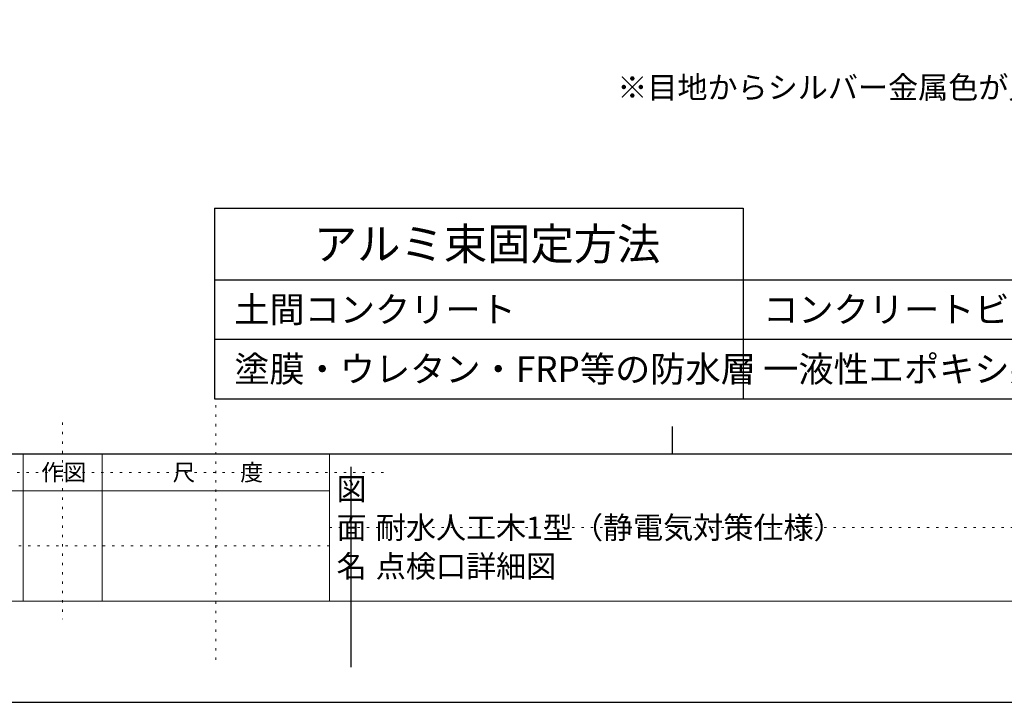
# Model space of a CAD drawing. Units: millimetres. Extents: x 0 to 841, y 0 to 594.
# Drawn here: x 569 to 748, y 0 to 124 of the extents above; entities that cross this region are included whole.
import ezdxf

# ---------------------------------------------------------------- set-up
doc = ezdxf.new("R2010")
doc.units = ezdxf.units.MM
doc.header["$MEASUREMENT"] = 0
doc.linetypes.add('JWW_HOJO', pattern=[1.693333, -1.27, 0.423333])
for name, color, linetype in [('0-A01-枠A', 4, 'Continuous'), ('0-A02-枠B', 6, 'Continuous'), ('A-B01-文字_タイトル室名', 2, 'Continuous'), ('A-B03-文字_書込_大', 7, 'Continuous'), ('A-B03-文字_書込_小', 7, 'Continuous')]:
    doc.layers.add(name, color=color, linetype=linetype)
doc.layers.add('4-F', color=222, linetype='Continuous', plot=False)
doc.layers.add('A-C01-補助線(非印刷)', color=222, linetype='Continuous', plot=False)
doc.styles.add('MSゴシック', font='msgothic.ttc')
doc.styles.add('ＭＳ ゴシック', font='msgothic.ttc', dxfattribs={"height": 1})

msp = doc.modelspace()

# ---------------------------------------------------------------- linework, layer by layer
at = {"layer": '0-A01-枠A', "linetype": 'Continuous', "lineweight": 5}
for p, q in [((19.833, 45), (763.763, 45)), ((569.841, 45), (569.841, 18.333)), ((584.135, 45), (584.135, 18.333)), ((625.373, 45), (625.373, 38.333)), ((538.485, 38.333), (625.373, 38.333)), ((625.373, 38.333), (625.373, 18.333)), ((19.833, 18.333), (766.487, 18.333))]:
    msp.add_line(p, q, dxfattribs=at)
at = {"layer": '4-F', "color": 7, "linetype": 'JWW_HOJO', "lineweight": 5}
msp.add_lwpolyline([(0, 0), (841, 0), (841, 594), (0, 594)], close=True, dxfattribs=at)
at = {"layer": 'A-B03-文字_書込_大'}
for p, q in [((604.52, 89.56), (700.468, 89.56)), ((604.52, 89.56), (604.52, 55)), ((700.468, 89.56), (700.468, 55)), ((604.52, 76.6), (811.167, 76.6)), ((604.52, 65.8), (811.167, 65.8)), ((604.52, 55), (811.167, 55))]:
    msp.add_line(p, q, dxfattribs=at)
at = {"layer": 'A-C01-補助線(非印刷)', "linetype": 'JWW_HOJO', "lineweight": 5}
for p, q in [((604.754, 53.832), (604.754, 6.889)), ((576.988, 50.689), (576.988, 15.077)), ((534.88, 41.667), (636.345, 41.667)), ((625.373, 31.667), (763.763, 31.667)), ((625.373, 28.333), (538.485, 28.333))]:
    msp.add_line(p, q, dxfattribs=at)
at = {"layer": 'A-C01-補助線(非印刷)', "color": 9}
msp.add_line((687.611, 45), (687.611, 50), dxfattribs=at)
at = {"layer": 'A-C01-補助線(非印刷)'}
msp.add_line((629.276, 42.667), (629.276, 6.382), dxfattribs=at)
at = {"layer": 'A-C01-補助線(非印刷)', "linetype": 'Continuous'}
msp.add_lwpolyline([(0, 0), (841, 0), (841, 594), (0, 594), (0, 0)], dxfattribs=at)
at = {"layer": 'A-C01-補助線(非印刷)'}
msp.add_lwpolyline([(19.833, 575.667), (821.167, 575.667), (821.167, 45), (19.833, 45)], close=True, dxfattribs=at)

# ---------------------------------------------------------------- texts
at = {"layer": '0-A02-枠B', "linetype": 'Continuous', "lineweight": 5, "style": 'ＭＳ ゴシック'}
for s, height, p in [('作図', 3, (573.09, 40.167)), ('尺\u3000\u3000度', 3, (596.957, 40.167)), ('図', 4, (626.677, 36.667)), ('面', 4, (626.677, 29.667)), ('名', 4, (626.677, 22.667))]:
    msp.add_text(s, height=height, dxfattribs=at).set_placement(p)
at = {"layer": 'A-B01-文字_タイトル室名', "lineweight": 5, "style": 'ＭＳ ゴシック'}
for s, p in [('耐水人工木1型（静電気対策仕様）', (633.792, 29.667)), ('点検口詳細図', (633.792, 22.667))]:
    msp.add_text(s, height=4, dxfattribs=at).set_placement(p)
at = {"layer": 'A-B03-文字_書込_大', "style": 'MSゴシック'}
for s, height, p in [('アルミ束固定方法', 5.76, (622.554, 80.2)), ('土間コンクリート', 4.68, (608.12, 68.86)), ('コンクリートビスφ5×34\u30004箇所留め', 4.68, (704.068, 68.86)), ('塗膜・ウレタン・FRP等の防水層', 4.68, (608.12, 58.06)), ('一液性エポキシ系樹脂接着留め', 4.68, (704.068, 58.06))]:
    msp.add_text(s, height=height, dxfattribs=at).set_placement(p)
at = {"layer": 'A-B03-文字_書込_小', "style": 'MSゴシック'}
msp.add_text('※目地からシルバー金属色が見えない様にする事。', height=4, dxfattribs=at).set_placement((677.604, 109.458))

doc.saveas('drawing.dxf')
